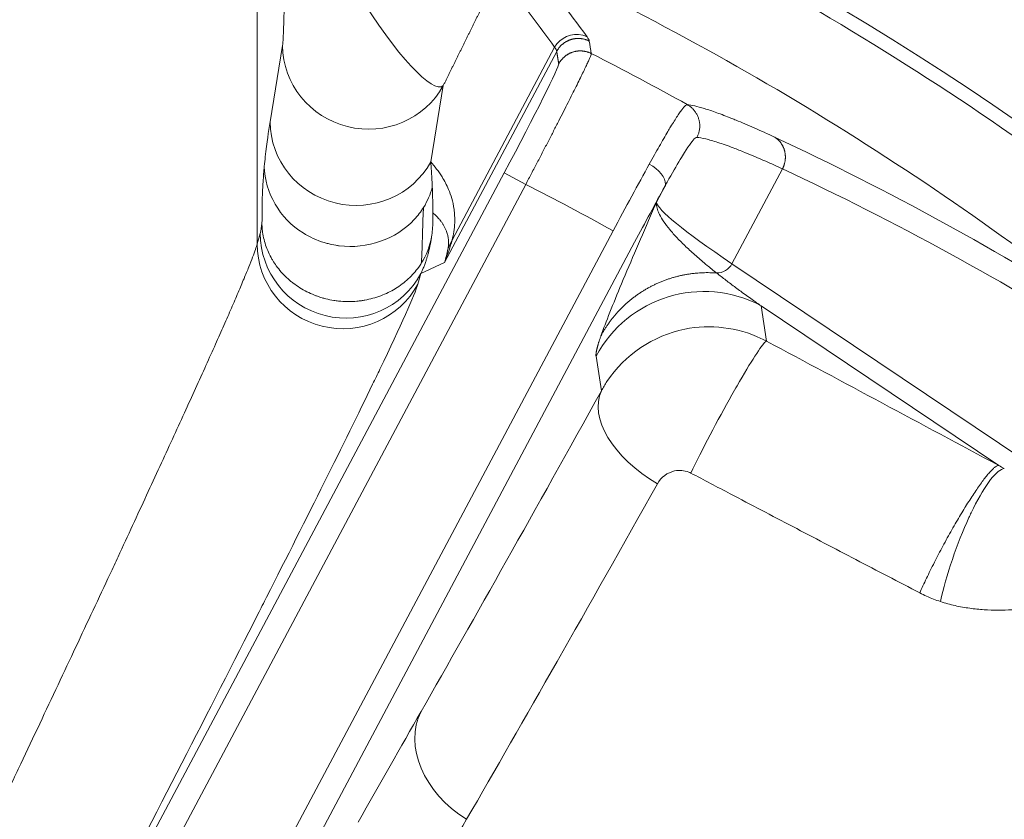
# Model space of a CAD drawing. Units: millimetres. Extents: x 0 to 13650, y 0 to 19305.
# Drawn here: x 7344 to 7384, y 10628 to 10661 of the extents above; entities that cross this region are included whole.
import ezdxf

# ---------------------------------------------------------------- set-up
doc = ezdxf.new("R2010")
doc.units = ezdxf.units.MM
doc.header["$LTSCALE"] = 65
doc.layers.add('Bemaßung (ISO)', color=1, linetype='Continuous', lineweight=5, true_color=0xff0000)
doc.layers.add('Tangential', color=7, linetype='Continuous', lineweight=9, true_color=0xbfbfbf)
doc.layers.add('Sichtbar (ISO)', color=7, linetype='Continuous', lineweight=25)
doc.styles.add('Bemaßung', font='tahoma.ttf')
doc.dimstyles.new('Dehoust', dxfattribs={"dimscale": 65, "dimtxt": 3.5, "dimasz": 2.5, "dimexe": 3.175, "dimexo": 0.8, "dimgap": 0.8, "dimtad": 1, "dimtoh": 1, "dimdec": 0, "dimrnd": 1e-08, "dimzin": 12, "dimtxsty": 'Bemaßung', "dimcen": 0.09, "dimdle": 10, "dimclrd": 256, "dimclre": 256, "dimclrt": 7, "dimadec": 1, "dimazin": 3, "dimtfac": 1, "dimtmove": 0, "dimatfit": 3, "dimfxl": 1, "dimtolj": 1, "dimtzin": 0, "dimlwd": -1, "dimlwe": -1, "dimarcsym": 0})

# ---------------------------------------------------------------- blocks, each defined once
blk = doc.blocks.new('*D30')
at = {"layer": 'Bemaßung (ISO)', "transparency": 16777216}
for p, q in [((6953.702, 10761.811), (6953.702, 8007.436)), ((7753.702, 10761.811), (7753.702, 8007.436)), ((7591.202, 8213.811), (7116.202, 8213.811))]:
    blk.add_line(p, q, dxfattribs=at)
for points in [[(7116.202, 8240.894), (7116.202, 8186.728), (6953.702, 8213.811)], [(7591.202, 8240.894), (7591.202, 8186.728), (7753.702, 8213.811)]]:
    blk.add_solid(points, dxfattribs=at)
at = {"layer": 'Defpoints', "color": 0, "transparency": 16777216}
for p in [(6953.702, 10813.811), (7753.702, 10813.811), (6953.702, 8213.811)]:
    blk.add_point(p, dxfattribs=at)
at = {"layer": 'Bemaßung (ISO)', "color": 7, "transparency": 16777216, "insert": (7353.702, 8503.701), "char_height": 227.5, "attachment_point": 2, "style": 'Bemaßung'}
blk.add_mtext('\\A1;800', dxfattribs=at)

msp = doc.modelspace()

# ---------------------------------------------------------------- linework, layer by layer
at = {"layer": 'Sichtbar (ISO)'}
for radius, start, end in [(138.5, 102.57336, 350.05542), (138.5, 9.94458, 77.42664), (130.5, 10.43571, 76.64202), (130, 35.22122, 69.77878), (117.7, 60.95077, 60.95078), (117.7, 60.47247, 60.47248)]:
    msp.add_arc((7313.702, 10553.811), radius, start, end, dxfattribs=at)
at = {"layer": 'Tangential'}
for p, q in [((7353.578, 10665.592), (7353.578, 10651.379)), ((7354.11, 10656.378), (7354.623, 10659.503)), ((7365.85, 10659.267), (7361.252, 10650.62)), ((7361.563, 10651.529), (7365.767, 10659.435)), ((7360.691, 10654.739), (7361.204, 10657.864)), ((7373.031, 10650.566), (7375.098, 10654.454)), ((7363.7, 10654.287), (7335.589, 10601.419)), ((7364.582, 10653.818), (7363.7, 10654.287)), ((7364.582, 10653.818), (7323.257, 10576.097)), ((7369.938, 10653.09), (7370.276, 10653.726)), ((7368.16, 10651.916), (7325.901, 10572.438)), ((7353.578, 10651.379), (7353.702, 10651.811)), ((7369.042, 10651.446), (7330.071, 10578.152)), ((7360.289, 10650.168), (7361.252, 10650.62)), ((7384.991, 10642.528), (7373.031, 10650.566)), ((7360.165, 10649.737), (7360.289, 10650.168)), ((7383.958, 10642.302), (7374.221, 10648.846)), ((7374.221, 10648.846), (7374.447, 10647.397)), ((7367.462, 10646.78), (7367.683, 10645.363))]:
    msp.add_line(p, q, dxfattribs=at)
for radius, start, end in [(136.5, 102.76067, 350), (136.5, 10, 77.23933), (129, 35.22208, 69.77792), (124.762, 34.5011, 70.4989), (124.191, 50.66715, 66.06859), (120.561, 50.66714, 65.17747), (118.202, 60.89354, 63.05219), (112.206, 60.96549, 63.03451)]:
    msp.add_arc((7313.702, 10553.811), radius, start, end, dxfattribs=at)
for centre, major_axis, ratio, start_param, end_param in [((7354.667, 10662.976), (-0.051, -3.493), 0.016504, 0.110053, 1.576694), ((7255.762, 10597.977), (-121.634, 84.715), 0.833625, 4.325015, 4.351443), ((7358.165, 10662.975), (-3.001, 5.14), 0.181434, 1.719008, 3.185675), ((7299.779, 10693.494), (67.397, -33.876), 0.034962, 0.025586, 0.068615), ((7358.121, 10659.503), (-3.454, 0.567), 0.977571, 0.166479, 2.80877), ((7298.762, 10692.888), (67.079, -33.691), 0.035427, 0.025347, 0.068017), ((7363.583, 10654.347), (-2.348, -4.415), 0.026182, 1.57123, 3.107163), ((7357.608, 10656.378), (-3.454, 0.567), 0.977571, 0.166479, 2.808772), ((7324.957, 10548.87), (104.995, -56.055), 0.990769, 1.494572, 1.624532), ((7368.274, 10651.854), (-2.832, -5.288), 0.021683, 4.167235, 4.712407), ((7072.424, 10081.018), (-309.108, -570.196), 0.428231, 3.112322, 3.167521), ((7357.372, 10654.554), (3.483, -0.327), 0.936846, 5.846652, 6.114089), ((7369.158, 10651.385), (-2.347, -4.413), 0.026177, 4.167177, 4.712413), ((7436.168, 10617.953), (-66.22, 35.211), 0.035245, 0.02618, 0.325643), ((7353.101, 10652.818), (-0.193, 1.512), 0.433093, 3.929198, 4.259089), ((7357.2, 10651.811), (3.364, -0.967), 0.992109, 3.423675, 6.072852), ((7357.159, 10652.281), (-3.583, 0.504), 0.904546, 2.753977, 3.105656), ((7364.206, 10650.124), (-2.906, 0.744), 0.959839, 6.035402, 6.173963), ((7357.076, 10651.379), (-3.364, 0.967), 0.992109, 0.28208, 2.931261), ((7372.445, 10650.878), (-0.39, -0.581), 0.946928, 0.550079, 1.668415), ((7371.875, 10644.434), (-4.94, -0.771), 0.999049, 4.06943, 5.639313), ((7382.101, 10675.356), (-31.474, -58.685), 0.02548, 0.758948, 1.048057), ((7371.214, 10643.485), (-3.497, 1.942), 0.572264, 0.03193, 1.534538), ((7385.889, 10642.402), (-2.457, 0.535), 0.301625, 0.734683, 0.87292), ((7322.235, 10556.59), (-52.399, -98.548), 0.026177, 3.851495, 3.920522), ((7363.824, 10630.348), (-3.473, 1.985), 0.758168, 0.040156, 1.524786), ((7325.508, 10554.863), (-50.483, -95.036), 0.026383, 3.85149, 3.920526)]:
    msp.add_ellipse(centre, major_axis=major_axis, ratio=ratio, start_param=start_param, end_param=end_param, dxfattribs=at)
for points, degree in [([(7363.483, 10662.486), (7363.027, 10661.562), (7362.571, 10660.637), (7362.116, 10659.713), (7361.66, 10658.789), (7361.204, 10657.864)], 5), ([(7365.85, 10659.267), (7365.996, 10659.54), (7366.247, 10659.757), (7366.576, 10659.862), (7366.907, 10659.829), (7367.183, 10659.69)], 5), ([(7367.183, 10659.69), (7367.212, 10659.52), (7367.24, 10659.349), (7367.269, 10659.179)], 3), ([(7365.85, 10659.267), (7365.871, 10659.14), (7365.892, 10659.012), (7365.913, 10658.885), (7365.933, 10658.757)], 4), ([(7365.933, 10658.757), (7366.079, 10659.031), (7366.331, 10659.248), (7366.661, 10659.352), (7366.992, 10659.319), (7367.269, 10659.179)], 5), ([(7374.775, 10655.756), (7375.019, 10655.606), (7375.204, 10655.358), (7375.283, 10655.04), (7375.238, 10654.721), (7375.098, 10654.454)], 5), ([(7372.4, 10650.189), (7371.255, 10650.274), (7370.088, 10650.033), (7369.027, 10649.457), (7368.2, 10648.615), (7367.663, 10647.617)], 5), ([(7367.663, 10647.617), (7367.567, 10647.345), (7367.503, 10647.133), (7367.464, 10646.969), (7367.451, 10646.851), (7367.462, 10646.78)], 5), ([(7383.958, 10642.302), (7380.773, 10644.012), (7377.607, 10645.709), (7374.447, 10647.397)], 3), ([(7362.162, 10627.809), (7364.485, 10631.831), (7367.118, 10636.461), (7369.976, 10641.556)], 3)]:
    msp.add_open_spline(points, degree=degree, dxfattribs=at)
for points, knots in [([(7365.767, 10659.435), (7365.129, 10660.309), (7364.485, 10661.172), (7363.718, 10662.179), (7363.601, 10662.333), (7363.483, 10662.486)], [40.696163, 40.696163, 40.696163, 40.696163, 100.784814, 100.784814, 111.624997, 111.624997, 111.624997, 111.624997]), ([(7365.767, 10659.435), (7365.979, 10659.832), (7366.482, 10660.048), (7366.915, 10659.93), (7366.978, 10659.912), (7367.039, 10659.889), (7367.098, 10659.86)], [0, 0, 0, 0, 0.873138, 0.873138, 0.873138, 1, 1, 1, 1]), ([(7364.582, 10653.818), (7364.662, 10653.968), (7364.741, 10654.119), (7364.898, 10654.418), (7364.976, 10654.568), (7365.132, 10654.865), (7365.209, 10655.013), (7365.361, 10655.306), (7365.436, 10655.45), (7365.583, 10655.735), (7365.655, 10655.875), (7365.797, 10656.15), (7365.866, 10656.285), (7366.001, 10656.549), (7366.067, 10656.678), (7366.195, 10656.929), (7366.257, 10657.051), (7366.376, 10657.286), (7366.433, 10657.4), (7366.543, 10657.619), (7366.595, 10657.725), (7366.696, 10657.926), (7366.743, 10658.023), (7366.833, 10658.205), (7366.874, 10658.29), (7366.952, 10658.45), (7366.988, 10658.525), (7367.053, 10658.663), (7367.083, 10658.726), (7367.136, 10658.841), (7367.16, 10658.893), (7367.2, 10658.985), (7367.216, 10659.024), (7367.243, 10659.09), (7367.253, 10659.117), (7367.266, 10659.158), (7367.269, 10659.172), (7367.269, 10659.179)], [18.544436, 18.544436, 18.544436, 18.544436, 19.207866, 19.207866, 19.871282, 19.871282, 20.53817, 20.53817, 21.201639, 21.201639, 21.865089, 21.865089, 22.528525, 22.528525, 23.191948, 23.191948, 23.855362, 23.855362, 24.518769, 24.518769, 25.182172, 25.182172, 25.852087, 25.852087, 26.515568, 26.515568, 27.179035, 27.179035, 27.842494, 27.842494, 28.517244, 28.517244, 29.180765, 29.180765, 29.861131, 29.861131, 30.541496, 30.541496, 30.541496, 30.541496]), ([(7371.2, 10657.086), (7371.187, 10657.087), (7371.171, 10657.081), (7371.134, 10657.056), (7371.113, 10657.037), (7371.064, 10656.986), (7371.037, 10656.955), (7370.977, 10656.879), (7370.944, 10656.835), (7370.873, 10656.735), (7370.835, 10656.679), (7370.753, 10656.556), (7370.71, 10656.488), (7370.618, 10656.342), (7370.569, 10656.263), (7370.482, 10656.118), (7370.443, 10656.054), (7370.349, 10655.894), (7370.292, 10655.796), (7370.174, 10655.591), (7370.112, 10655.484), (7369.986, 10655.26), (7369.92, 10655.143), (7369.785, 10654.902), (7369.716, 10654.777), (7369.645, 10654.649)], [13.781296, 13.781296, 13.781296, 13.781296, 14.435678, 14.435678, 15.089911, 15.089911, 15.744037, 15.744037, 16.398095, 16.398095, 17.052223, 17.052223, 17.706332, 17.706332, 18.360591, 18.360591, 18.835608, 18.835608, 19.500966, 19.500966, 20.161997, 20.161997, 20.829517, 20.829517, 21.497037, 21.497037, 21.497037, 21.497037]), ([(7371.2, 10657.086), (7371.284, 10657.078), (7371.385, 10657.06), (7371.621, 10657.006), (7371.755, 10656.97), (7372.057, 10656.877), (7372.225, 10656.821), (7372.594, 10656.688), (7372.796, 10656.611), (7373.074, 10656.5), (7373.136, 10656.476), (7373.43, 10656.355), (7373.678, 10656.25), (7374.204, 10656.019), (7374.481, 10655.893), (7374.775, 10655.756)], [19.865752, 19.865752, 19.865752, 19.865752, 23.969111, 23.969111, 28.103087, 28.103087, 32.255106, 32.255106, 36.432926, 36.432926, 37.593053, 37.593053, 41.855556, 41.855556, 46.081738, 46.081738, 46.081738, 46.081738]), ([(7371.2, 10657.086), (7371.237, 10657.066), (7371.273, 10657.042), (7371.342, 10656.991), (7371.375, 10656.963), (7371.438, 10656.902), (7371.467, 10656.869), (7371.522, 10656.8), (7371.547, 10656.763), (7371.592, 10656.686), (7371.613, 10656.646), (7371.648, 10656.564), (7371.662, 10656.521), (7371.686, 10656.434), (7371.695, 10656.39), (7371.707, 10656.301), (7371.71, 10656.257), (7371.71, 10656.168), (7371.707, 10656.124), (7371.695, 10656.037), (7371.686, 10655.994), (7371.664, 10655.91), (7371.65, 10655.869), (7371.621, 10655.801), (7371.608, 10655.773), (7371.594, 10655.745)], [0.0000112, 0.0000112, 0.0000112, 0.0000112, 0.083049, 0.083049, 0.1672401, 0.1672401, 0.2524884, 0.2524884, 0.3386291, 0.3386291, 0.4256375, 0.4256375, 0.5128118, 0.5128118, 0.5998404, 0.5998404, 0.6864255, 0.6864255, 0.7718677, 0.7718677, 0.8564871, 0.8564871, 0.9396658, 0.9396658, 1, 1, 1, 1]), ([(7353.873, 10654.554), (7353.887, 10654.696), (7353.9, 10654.826), (7353.914, 10654.95), (7353.979, 10655.542), (7354.044, 10655.975), (7354.11, 10656.378)], [54.096391, 54.096391, 54.096391, 54.096391, 56.195067, 56.195067, 56.195067, 66.248291, 66.248291, 66.248291, 66.248291]), ([(7371.594, 10655.745), (7371.575, 10655.747), (7371.552, 10655.736), (7371.523, 10655.713), (7371.43, 10655.639), (7371.281, 10655.438), (7371.086, 10655.128), (7371.031, 10655.041), (7370.973, 10654.945), (7370.91, 10654.841), (7370.753, 10654.577), (7370.573, 10654.261), (7370.377, 10653.909), (7370.344, 10653.849), (7370.31, 10653.788), (7370.276, 10653.726)], [13.781296, 13.781296, 13.781296, 13.781296, 14.772694, 14.772694, 14.772694, 17.940839, 17.940839, 17.940839, 18.835608, 18.835608, 18.835608, 21.110003, 21.110003, 21.110003, 21.497037, 21.497037, 21.497037, 21.497037]), ([(7371.594, 10655.745), (7371.692, 10655.736), (7371.814, 10655.715), (7371.957, 10655.68), (7372.101, 10655.645), (7372.267, 10655.598), (7372.455, 10655.537), (7372.643, 10655.476), (7372.853, 10655.402), (7373.085, 10655.314), (7373.233, 10655.258), (7373.389, 10655.197), (7373.554, 10655.13), (7373.818, 10655.023), (7374.104, 10654.902), (7374.411, 10654.766), (7374.629, 10654.669), (7374.858, 10654.565), (7375.098, 10654.454)], [19.865759, 19.865759, 19.865759, 19.865759, 24.740245, 24.740245, 24.740245, 29.614507, 29.614507, 29.614507, 34.488484, 34.488484, 34.488484, 37.593053, 37.593053, 37.593053, 42.558902, 42.558902, 42.558902, 46.081738, 46.081738, 46.081738, 46.081738]), ([(7353.784, 10652.526), (7353.783, 10652.56), (7353.783, 10652.596), (7353.782, 10652.701), (7353.782, 10652.772), (7353.782, 10652.891), (7353.783, 10652.94), (7353.785, 10653.105), (7353.788, 10653.202), (7353.795, 10653.409), (7353.799, 10653.507), (7353.81, 10653.717), (7353.816, 10653.819), (7353.83, 10654.035), (7353.838, 10654.143), (7353.855, 10654.356), (7353.864, 10654.458), (7353.873, 10654.554)], [48.353968, 48.353968, 48.353968, 48.353968, 48.509396, 48.509396, 48.788255, 48.788255, 49.001866, 49.001866, 49.564948, 49.564948, 50.351078, 50.351078, 51.376166, 51.376166, 52.670976, 52.670976, 54.096391, 54.096391, 54.096391, 54.096391]), ([(7353.873, 10654.554), (7353.887, 10653.482), (7354.503, 10652.425), (7355.46, 10651.828), (7355.729, 10651.661), (7356.022, 10651.528), (7356.329, 10651.435), (7356.381, 10651.419), (7356.433, 10651.404), (7356.485, 10651.391), (7356.591, 10651.363), (7356.698, 10651.341), (7356.806, 10651.323), (7356.852, 10651.316), (7356.898, 10651.309), (7356.944, 10651.303), (7358.079, 10651.159), (7359.269, 10651.576), (7360.017, 10652.378), (7360.161, 10652.533), (7360.289, 10652.7), (7360.4, 10652.877)], [-1.75, -1.75, -1.75, -1.75, -0.555092, -0.555092, -0.555092, -0.219563, -0.219563, -0.219563, -0.162875, -0.162875, -0.162875, -0.048489, -0.048489, -0.048489, -0.000006, -0.000006, -0.000006, 1.19434, 1.19434, 1.19434, 1.424251, 1.424251, 1.424251, 1.424251]), ([(7361.563, 10651.529), (7361.598, 10651.663), (7361.618, 10651.771), (7361.633, 10651.871), (7361.678, 10652.159), (7361.678, 10652.355), (7361.668, 10652.537), (7361.664, 10652.628), (7361.655, 10652.714), (7361.644, 10652.796), (7361.599, 10653.129), (7361.516, 10653.383), (7361.421, 10653.611), (7361.343, 10653.796), (7361.254, 10653.965), (7361.156, 10654.123), (7361.013, 10654.353), (7360.856, 10654.555), (7360.691, 10654.739)], [16.45879, 16.45879, 16.45879, 16.45879, 18.540177, 18.540177, 18.540177, 24.533602, 24.533602, 24.533602, 27.52493, 27.52493, 27.52493, 39.626627, 39.626627, 39.626627, 49.500227, 49.500227, 49.500227, 63.93478, 63.93478, 63.93478, 63.93478]), ([(7360.755, 10653.682), (7360.754, 10653.706), (7360.753, 10653.73), (7360.751, 10653.77), (7360.75, 10653.786), (7360.749, 10653.817), (7360.748, 10653.831), (7360.747, 10653.858), (7360.746, 10653.871), (7360.745, 10653.89), (7360.745, 10653.897), (7360.744, 10653.926), (7360.742, 10653.949), (7360.74, 10653.994), (7360.739, 10654.017), (7360.737, 10654.062), (7360.735, 10654.085), (7360.733, 10654.131), (7360.731, 10654.155), (7360.728, 10654.203), (7360.727, 10654.228), (7360.724, 10654.282), (7360.722, 10654.311), (7360.718, 10654.374), (7360.715, 10654.407), (7360.712, 10654.463), (7360.71, 10654.487), (7360.707, 10654.53), (7360.705, 10654.55), (7360.702, 10654.589), (7360.701, 10654.608), (7360.698, 10654.644), (7360.697, 10654.662), (7360.694, 10654.696), (7360.693, 10654.713), (7360.691, 10654.732), (7360.691, 10654.736), (7360.691, 10654.739)], [54.096391, 54.096391, 54.096391, 54.096391, 54.743999, 54.743999, 55.206014, 55.206014, 55.620062, 55.620062, 55.996265, 55.996265, 56.195067, 56.195067, 56.879366, 56.879366, 57.59034, 57.59034, 58.33558, 58.33558, 59.127799, 59.127799, 59.994273, 59.994273, 61.047171, 61.047171, 62.281018, 62.281018, 63.188512, 63.188512, 63.971945, 63.971945, 64.716952, 64.716952, 65.432756, 65.432756, 66.117227, 66.117227, 66.248291, 66.248291, 66.248291, 66.248291]), ([(7369.645, 10654.649), (7370.039, 10654.431), (7370.326, 10654.07), (7370.302, 10653.823), (7370.299, 10653.788), (7370.29, 10653.756), (7370.276, 10653.726)], [0.0000003, 0.0000003, 0.0000003, 0.0000003, 0.8770108, 0.8770108, 0.8770108, 0.9999997, 0.9999997, 0.9999997, 0.9999997]), ([(7360.776, 10652.652), (7360.777, 10652.658), (7360.777, 10652.664), (7360.777, 10652.687), (7360.777, 10652.704), (7360.776, 10652.736), (7360.776, 10652.752), (7360.776, 10652.784), (7360.776, 10652.8), (7360.776, 10652.833), (7360.776, 10652.849), (7360.775, 10652.876), (7360.775, 10652.887), (7360.775, 10652.919), (7360.775, 10652.939), (7360.774, 10652.977), (7360.774, 10652.996), (7360.774, 10653.036), (7360.773, 10653.058), (7360.772, 10653.103), (7360.772, 10653.127), (7360.771, 10653.156), (7360.771, 10653.163), (7360.771, 10653.181), (7360.771, 10653.191), (7360.769, 10653.241), (7360.768, 10653.277), (7360.767, 10653.32), (7360.767, 10653.327), (7360.767, 10653.339), (7360.767, 10653.343), (7360.765, 10653.384), (7360.764, 10653.421), (7360.763, 10653.469), (7360.762, 10653.483), (7360.761, 10653.523), (7360.76, 10653.549), (7360.758, 10653.592), (7360.757, 10653.611), (7360.756, 10653.639), (7360.756, 10653.649), (7360.755, 10653.667), (7360.755, 10653.674), (7360.755, 10653.682)], [48.354013, 48.354013, 48.354013, 48.354013, 48.417179, 48.417179, 48.569977, 48.569977, 48.707915, 48.707915, 48.850136, 48.850136, 49.001866, 49.001866, 49.110922, 49.110922, 49.337802, 49.337802, 49.564948, 49.564948, 49.868075, 49.868075, 50.241613, 50.241613, 50.351078, 50.351078, 50.536488, 50.536488, 51.220048, 51.220048, 51.376166, 51.376166, 51.452748, 51.452748, 52.234128, 52.234128, 52.545441, 52.545441, 53.164831, 53.164831, 53.630607, 53.630607, 53.891647, 53.891647, 54.096391, 54.096391, 54.096391, 54.096391]), ([(7360.304, 10650.588), (7360.305, 10650.606), (7360.307, 10650.625), (7360.309, 10650.653), (7360.309, 10650.662), (7360.312, 10650.703), (7360.315, 10650.737), (7360.32, 10650.813), (7360.322, 10650.855), (7360.327, 10650.945), (7360.329, 10650.993), (7360.333, 10651.099), (7360.335, 10651.156), (7360.339, 10651.278), (7360.341, 10651.342), (7360.344, 10651.48), (7360.346, 10651.555), (7360.349, 10651.682), (7360.351, 10651.733), (7360.354, 10651.837), (7360.355, 10651.89), (7360.359, 10652.011), (7360.361, 10652.08), (7360.364, 10652.212), (7360.366, 10652.275), (7360.37, 10652.388), (7360.372, 10652.438), (7360.376, 10652.53), (7360.378, 10652.572), (7360.38, 10652.615), (7360.381, 10652.619), (7360.382, 10652.651), (7360.384, 10652.679), (7360.388, 10652.739), (7360.39, 10652.77), (7360.394, 10652.821), (7360.396, 10652.842), (7360.398, 10652.867), (7360.399, 10652.872), (7360.4, 10652.877)], [0.000013, 0.000013, 0.000013, 0.000013, 0.187608, 0.187608, 0.26833, 0.26833, 0.559466, 0.559466, 0.866267, 0.866267, 1.188972, 1.188972, 1.541084, 1.541084, 1.909715, 1.909715, 2.32125, 2.32125, 2.59742, 2.59742, 2.881672, 2.881672, 3.264579, 3.264579, 3.637784, 3.637784, 3.960047, 3.960047, 4.254493, 4.254493, 4.282311, 4.282311, 4.500137, 4.500137, 4.782444, 4.782444, 4.999779, 4.999779, 5.064751, 5.064751, 5.064751, 5.064751]), ([(7369.938, 10653.09), (7369.937, 10653.089), (7369.936, 10653.087), (7369.936, 10653.085), (7369.883, 10652.963), (7369.83, 10652.841), (7369.777, 10652.719), (7369.332, 10651.689), (7368.892, 10650.666), (7368.506, 10649.743), (7368.162, 10648.921), (7367.86, 10648.173), (7367.663, 10647.617)], [0, 0, 0, 0, 0.034503, 0.034503, 0.034503, 2.328174, 2.328174, 2.328174, 21.683278, 21.683278, 21.683278, 38.923703, 38.923703, 38.923703, 38.923703]), ([(7369.938, 10653.09), (7369.938, 10653.089), (7369.937, 10653.087), (7369.937, 10653.085), (7369.935, 10653.062), (7369.934, 10653.039), (7369.934, 10653.014), (7369.936, 10652.944), (7369.951, 10652.866), (7369.979, 10652.783), (7370, 10652.719), (7370.028, 10652.652), (7370.064, 10652.58), (7370.11, 10652.489), (7370.169, 10652.392), (7370.24, 10652.288), (7370.309, 10652.187), (7370.39, 10652.08), (7370.483, 10651.968), (7370.574, 10651.858), (7370.676, 10651.743), (7370.789, 10651.624), (7370.898, 10651.508), (7371.018, 10651.389), (7371.147, 10651.265), (7371.274, 10651.143), (7371.411, 10651.017), (7371.558, 10650.888), (7371.7, 10650.763), (7371.851, 10650.633), (7372.012, 10650.501), (7372.136, 10650.399), (7372.265, 10650.295), (7372.4, 10650.189)], [0, 0, 0, 0, 0.122667, 0.122667, 0.122667, 1.75908, 1.75908, 1.75908, 6.446342, 6.446342, 6.446342, 10.009917, 10.009917, 10.009917, 14.585572, 14.585572, 14.585572, 19.069362, 19.069362, 19.069362, 23.448286, 23.448286, 23.448286, 27.66838, 27.66838, 27.66838, 31.804648, 31.804648, 31.804648, 35.819989, 35.819989, 35.819989, 38.923703, 38.923703, 38.923703, 38.923703]), ([(7353.784, 10652.526), (7353.784, 10652.5), (7353.784, 10652.474), (7353.784, 10652.448), (7353.784, 10652.434), (7353.784, 10652.42), (7353.784, 10652.406), (7353.783, 10652.389), (7353.783, 10652.373), (7353.782, 10652.356), (7353.781, 10652.328), (7353.78, 10652.301), (7353.778, 10652.276), (7353.777, 10652.26), (7353.776, 10652.246), (7353.775, 10652.231)], [20.331543, 20.331543, 20.331543, 20.331543, 20.601652, 20.601652, 20.601652, 20.750744, 20.750744, 20.750744, 20.936699, 20.936699, 20.936699, 21.269963, 21.269963, 21.269963, 21.47809, 21.47809, 21.47809, 21.47809]), ([(7360.776, 10652.652), (7360.78, 10652.539), (7360.78, 10652.426), (7360.777, 10652.316), (7360.771, 10652.078), (7360.75, 10651.854), (7360.725, 10651.672), (7360.724, 10651.668), (7360.724, 10651.664), (7360.723, 10651.66)], [20.331543, 20.331543, 20.331543, 20.331543, 20.690421, 20.690421, 20.690421, 21.461562, 21.461562, 21.461562, 21.478091, 21.478091, 21.478091, 21.478091]), ([(7361.395, 10651.167), (7361.4, 10651.195), (7361.404, 10651.221), (7361.41, 10651.271), (7361.413, 10651.296), (7361.416, 10651.337), (7361.417, 10651.354), (7361.419, 10651.407), (7361.419, 10651.44), (7361.418, 10651.505), (7361.416, 10651.536), (7361.411, 10651.596), (7361.407, 10651.624), (7361.399, 10651.68), (7361.393, 10651.707), (7361.381, 10651.759), (7361.374, 10651.784), (7361.359, 10651.834), (7361.351, 10651.858), (7361.339, 10651.89), (7361.336, 10651.898), (7361.319, 10651.945), (7361.303, 10651.982), (7361.27, 10652.053), (7361.252, 10652.088), (7361.214, 10652.154), (7361.194, 10652.187), (7361.152, 10652.25), (7361.13, 10652.28), (7361.1, 10652.319), (7361.093, 10652.328), (7361.058, 10652.372), (7361.029, 10652.406), (7360.979, 10652.461), (7360.959, 10652.482), (7360.886, 10652.555), (7360.832, 10652.605), (7360.776, 10652.652)], [16.45879, 16.45879, 16.45879, 16.45879, 17.178535, 17.178535, 17.946978, 17.946978, 18.540177, 18.540177, 19.799133, 19.799133, 21.111842, 21.111842, 22.482673, 22.482673, 23.942508, 23.942508, 25.449576, 25.449576, 27.000854, 27.000854, 27.52493, 27.52493, 30.003921, 30.003921, 32.612394, 32.612394, 35.298438, 35.298438, 38.091556, 38.091556, 38.957958, 38.957958, 42.400086, 42.400086, 44.674472, 44.674472, 50.390986, 50.390986, 50.390986, 50.390986]), ([(7353.775, 10652.231), (7353.777, 10652.145), (7353.781, 10652.059), (7353.79, 10651.974), (7353.791, 10651.96), (7353.792, 10651.945), (7353.794, 10651.931), (7353.806, 10651.83), (7353.823, 10651.73), (7353.845, 10651.631), (7353.867, 10651.53), (7353.895, 10651.431), (7353.928, 10651.333), (7353.961, 10651.234), (7353.999, 10651.136), (7354.042, 10651.04), (7354.085, 10650.944), (7354.133, 10650.849), (7354.187, 10650.757), (7354.197, 10650.738), (7354.208, 10650.72), (7354.219, 10650.702), (7354.264, 10650.628), (7354.311, 10650.556), (7354.362, 10650.485), (7354.426, 10650.397), (7354.494, 10650.311), (7354.566, 10650.229), (7354.639, 10650.147), (7354.716, 10650.067), (7354.797, 10649.992), (7354.841, 10649.951), (7354.887, 10649.91), (7354.933, 10649.871), (7354.972, 10649.839), (7355.011, 10649.807), (7355.051, 10649.777), (7355.14, 10649.709), (7355.231, 10649.645), (7355.326, 10649.585), (7355.421, 10649.526), (7355.518, 10649.471), (7355.618, 10649.421), (7355.717, 10649.371), (7355.819, 10649.325), (7355.923, 10649.283), (7355.964, 10649.267), (7356.006, 10649.251), (7356.048, 10649.236), (7356.111, 10649.214), (7356.174, 10649.193), (7356.237, 10649.174), (7356.289, 10649.159), (7356.34, 10649.145), (7356.392, 10649.132), (7356.498, 10649.105), (7356.606, 10649.083), (7356.714, 10649.066), (7356.778, 10649.055), (7356.843, 10649.047), (7356.908, 10649.04), (7356.941, 10649.036), (7356.975, 10649.033), (7357.009, 10649.03), (7357.118, 10649.021), (7357.227, 10649.017), (7357.336, 10649.017), (7357.447, 10649.017), (7357.557, 10649.023), (7357.667, 10649.033), (7357.728, 10649.038), (7357.789, 10649.045), (7357.85, 10649.054), (7357.899, 10649.061), (7357.948, 10649.069), (7357.997, 10649.078), (7358.107, 10649.098), (7358.216, 10649.123), (7358.323, 10649.152), (7358.431, 10649.182), (7358.538, 10649.217), (7358.643, 10649.257), (7358.748, 10649.296), (7358.851, 10649.341), (7358.951, 10649.39), (7359.047, 10649.437), (7359.141, 10649.489), (7359.232, 10649.544), (7359.236, 10649.546), (7359.24, 10649.549), (7359.244, 10649.551), (7359.338, 10649.609), (7359.43, 10649.672), (7359.518, 10649.738), (7359.605, 10649.804), (7359.69, 10649.875), (7359.77, 10649.949), (7359.849, 10650.022), (7359.925, 10650.1), (7359.997, 10650.18), (7360.068, 10650.26), (7360.134, 10650.344), (7360.196, 10650.43), (7360.234, 10650.482), (7360.27, 10650.535), (7360.304, 10650.588)], [0, 0, 0, 0, 0.094804, 0.094804, 0.094804, 0.110424, 0.110424, 0.110424, 0.222013, 0.222013, 0.222013, 0.33471, 0.33471, 0.33471, 0.448427, 0.448427, 0.448427, 0.563034, 0.563034, 0.563034, 0.585756, 0.585756, 0.585756, 0.67836, 0.67836, 0.67836, 0.794355, 0.794355, 0.794355, 0.910486, 0.910486, 0.910486, 0.973886, 0.973886, 0.973886, 1.026519, 1.026519, 1.026519, 1.142229, 1.142229, 1.142229, 1.257079, 1.257079, 1.257079, 1.371263, 1.371263, 1.371263, 1.416891, 1.416891, 1.416891, 1.484276, 1.484276, 1.484276, 1.538683, 1.538683, 1.538683, 1.649665, 1.649665, 1.649665, 1.71578, 1.71578, 1.71578, 1.749989, 1.749989, 1.749989, 1.860715, 1.860715, 1.860715, 1.972591, 1.972591, 1.972591, 2.035247, 2.035247, 2.035247, 2.085554, 2.085554, 2.085554, 2.199503, 2.199503, 2.199503, 2.314662, 2.314662, 2.314662, 2.430347, 2.430347, 2.430347, 2.541716, 2.541716, 2.541716, 2.546352, 2.546352, 2.546352, 2.662451, 2.662451, 2.662451, 2.778259, 2.778259, 2.778259, 2.89368, 2.89368, 2.89368, 3.00824, 3.00824, 3.00824, 3.077366, 3.077366, 3.077366, 3.077366]), ([(7360.723, 10651.66), (7360.715, 10651.602), (7360.707, 10651.547), (7360.688, 10651.439), (7360.678, 10651.386), (7360.657, 10651.284), (7360.647, 10651.234), (7360.625, 10651.138), (7360.613, 10651.092), (7360.589, 10651), (7360.577, 10650.955), (7360.552, 10650.868), (7360.54, 10650.826), (7360.514, 10650.743), (7360.501, 10650.702), (7360.477, 10650.633), (7360.467, 10650.605), (7360.438, 10650.525), (7360.42, 10650.476), (7360.381, 10650.379), (7360.362, 10650.332), (7360.324, 10650.246), (7360.307, 10650.207), (7360.289, 10650.168)], [21.478091, 21.478091, 21.478091, 21.478091, 21.725293, 21.725293, 21.984745, 21.984745, 22.252499, 22.252499, 22.529048, 22.529048, 22.819923, 22.819923, 23.118807, 23.118807, 23.429148, 23.429148, 23.660422, 23.660422, 24.078714, 24.078714, 24.513209, 24.513209, 24.901596, 24.901596, 24.901596, 24.901596]), ([(7361.252, 10650.62), (7361.363, 10650.882), (7361.458, 10651.152), (7361.536, 10651.43), (7361.546, 10651.463), (7361.555, 10651.496), (7361.563, 10651.529)], [0, 0, 0, 0, 4.23442, 4.23442, 4.23442, 4.736561, 4.736561, 4.736561, 4.736561]), ([(7353.578, 10651.379), (7353.562, 10651.318), (7353.538, 10651.241), (7353.506, 10651.148), (7353.475, 10651.057), (7353.437, 10650.952), (7353.392, 10650.833), (7353.347, 10650.714), (7353.295, 10650.581), (7353.237, 10650.435), (7353.178, 10650.288), (7353.112, 10650.128), (7353.041, 10649.956), (7352.967, 10649.778), (7352.886, 10649.587), (7352.8, 10649.384), (7352.714, 10649.184), (7352.623, 10648.973), (7352.526, 10648.752), (7352.428, 10648.526), (7352.324, 10648.288), (7352.215, 10648.042), (7352.106, 10647.795), (7351.992, 10647.538), (7351.874, 10647.273), (7351.748, 10646.992), (7351.618, 10646.701), (7351.483, 10646.402), (7351.345, 10646.096), (7351.203, 10645.782), (7351.056, 10645.459), (7350.908, 10645.132), (7350.755, 10644.797), (7350.598, 10644.454), (7350.279, 10643.753), (7349.943, 10643.022), (7349.595, 10642.266), (7349.416, 10641.878), (7349.234, 10641.483), (7349.049, 10641.082), (7348.862, 10640.677), (7348.672, 10640.266), (7348.479, 10639.85), (7348.283, 10639.426), (7348.084, 10638.997), (7347.882, 10638.565), (7347.773, 10638.33), (7347.663, 10638.094), (7347.553, 10637.858), (7347.324, 10637.367), (7347.092, 10636.871), (7346.858, 10636.371), (7346.625, 10635.874), (7346.389, 10635.373), (7346.152, 10634.868), (7345.911, 10634.355), (7345.668, 10633.839), (7345.423, 10633.318), (7345.174, 10632.791), (7344.924, 10632.259), (7344.672, 10631.724), (7344.414, 10631.178), (7344.155, 10630.629), (7343.894, 10630.076), (7343.63, 10629.517), (7343.364, 10628.954), (7343.097, 10628.389), (7342.825, 10627.814), (7342.551, 10627.236), (7342.276, 10626.655), (7342.063, 10626.205), (7341.848, 10625.753), (7341.633, 10625.299), (7341.301, 10624.601), (7340.967, 10623.9), (7340.632, 10623.196), (7340.291, 10622.481), (7339.949, 10621.764), (7339.605, 10621.044), (7339.253, 10620.308), (7338.9, 10619.569), (7338.546, 10618.827), (7338.187, 10618.076), (7337.827, 10617.322), (7337.465, 10616.566), (7336.728, 10615.025), (7335.985, 10613.474), (7335.237, 10611.915), (7334.855, 10611.117), (7334.471, 10610.318), (7334.086, 10609.516), (7333.697, 10608.706), (7333.308, 10607.895), (7332.918, 10607.082), (7332.522, 10606.259), (7332.126, 10605.434), (7331.728, 10604.607), (7331.481, 10604.093), (7331.232, 10603.577), (7330.984, 10603.062)], [153.355948, 153.355948, 153.355948, 153.355948, 155.424213, 155.424213, 155.424213, 157.432207, 157.432207, 157.432207, 159.45165, 159.45165, 159.45165, 161.484229, 161.484229, 161.484229, 163.588689, 163.588689, 163.588689, 165.662618, 165.662618, 165.662618, 167.782344, 167.782344, 167.782344, 169.90207, 169.90207, 169.90207, 172.154015, 172.154015, 172.154015, 174.456558, 174.456558, 174.456558, 176.790593, 176.790593, 176.790593, 181.554968, 181.554968, 181.554968, 184.003242, 184.003242, 184.003242, 186.480058, 186.480058, 186.480058, 189.000438, 189.000438, 189.000438, 190.366287, 190.366287, 190.366287, 193.195834, 193.195834, 193.195834, 196.003415, 196.003415, 196.003415, 198.848222, 198.848222, 198.848222, 201.730264, 201.730264, 201.730264, 204.669666, 204.669666, 204.669666, 207.640374, 207.640374, 207.640374, 210.659756, 210.659756, 210.659756, 213.002664, 213.002664, 213.002664, 216.608713, 216.608713, 216.608713, 220.265242, 220.265242, 220.265242, 223.999202, 223.999202, 223.999202, 227.779904, 227.779904, 227.779904, 235.478794, 235.478794, 235.478794, 239.41725, 239.41725, 239.41725, 243.391043, 243.391043, 243.391043, 247.41573, 247.41573, 247.41573, 249.922238, 249.922238, 249.922238, 249.922238]), ([(7361.252, 10650.62), (7361.253, 10650.621), (7361.253, 10650.622), (7361.254, 10650.623), (7361.283, 10650.71), (7361.31, 10650.799), (7361.334, 10650.889), (7361.357, 10650.98), (7361.378, 10651.073), (7361.395, 10651.167)], [0, 0, 0, 0, 0.028229, 0.028229, 0.028229, 2.36828, 2.36828, 2.36828, 4.736561, 4.736561, 4.736561, 4.736561]), ([(7372.4, 10650.189), (7372.526, 10650.09), (7372.652, 10649.992), (7372.78, 10649.894), (7372.911, 10649.794), (7373.044, 10649.694), (7373.177, 10649.595), (7373.247, 10649.543), (7373.317, 10649.491), (7373.388, 10649.439), (7373.545, 10649.324), (7373.703, 10649.211), (7373.861, 10649.098), (7373.981, 10649.013), (7374.101, 10648.929), (7374.221, 10648.846)], [64.019187, 64.019187, 64.019187, 64.019187, 66.45054, 66.45054, 66.45054, 68.966235, 68.966235, 68.966235, 70.290394, 70.290394, 70.290394, 73.240035, 73.240035, 73.240035, 75.470492, 75.470492, 75.470492, 75.470492]), ([(7360.165, 10649.737), (7360.039, 10649.298), (7359.453, 10648.005), (7358.609, 10646.248), (7358.513, 10646.048), (7358.414, 10645.842), (7358.311, 10645.631), (7357.154, 10643.242), (7355.627, 10640.192), (7353.967, 10636.915), (7353.849, 10636.683), (7353.731, 10636.45), (7353.612, 10636.215), (7351.62, 10632.29), (7349.436, 10628.038), (7347.172, 10623.657), (7343.48, 10616.511), (7339.571, 10609.015), (7335.589, 10601.419)], [153.355948, 153.355948, 153.355948, 153.355948, 168.209871, 168.209871, 168.209871, 169.90207, 169.90207, 169.90207, 189.012167, 189.012167, 189.012167, 190.366287, 190.366287, 190.366287, 213.002664, 213.002664, 213.002664, 249.922228, 249.922228, 249.922228, 249.922228]), ([(7367.683, 10645.363), (7367.753, 10645.493), (7367.829, 10645.62), (7367.91, 10645.743), (7368.632, 10646.84), (7369.806, 10647.629), (7371.1, 10647.888), (7372.143, 10648.096), (7373.253, 10647.962), (7374.216, 10647.512), (7374.294, 10647.476), (7374.371, 10647.438), (7374.447, 10647.397)], [12.25857, 12.25857, 12.25857, 12.25857, 12.721505, 12.721505, 12.721505, 16.836833, 16.836833, 16.836833, 20.152681, 20.152681, 20.152681, 20.421092, 20.421092, 20.421092, 20.421092]), ([(7371.345, 10641.993), (7371.801, 10642.935), (7372.446, 10644.163), (7373.027, 10645.194), (7373.099, 10645.323), (7373.171, 10645.449), (7373.241, 10645.571), (7373.8, 10646.545), (7374.245, 10647.236), (7374.402, 10647.371), (7374.421, 10647.388), (7374.436, 10647.397), (7374.447, 10647.397)], [0, 0, 0, 0, 1.777157, 1.777157, 1.777157, 2.000003, 2.000003, 2.000003, 3.777166, 3.777166, 3.777166, 4, 4, 4, 4]), ([(7380.722, 10637.084), (7380.764, 10637.179), (7380.809, 10637.277), (7380.901, 10637.477), (7380.949, 10637.579), (7381.049, 10637.788), (7381.101, 10637.894), (7381.209, 10638.112), (7381.265, 10638.224), (7381.378, 10638.447), (7381.435, 10638.558), (7381.551, 10638.78), (7381.61, 10638.891), (7381.73, 10639.113), (7381.79, 10639.224), (7381.913, 10639.447), (7381.976, 10639.56), (7382.099, 10639.777), (7382.16, 10639.882), (7382.28, 10640.088), (7382.34, 10640.189), (7382.457, 10640.386), (7382.516, 10640.482), (7382.582, 10640.59), (7382.591, 10640.604), (7382.657, 10640.711), (7382.714, 10640.801), (7382.826, 10640.975), (7382.881, 10641.06), (7382.989, 10641.223), (7383.042, 10641.301), (7383.147, 10641.452), (7383.198, 10641.525), (7383.296, 10641.66), (7383.343, 10641.722), (7383.433, 10641.839), (7383.476, 10641.893), (7383.558, 10641.991), (7383.597, 10642.035), (7383.671, 10642.115), (7383.706, 10642.15), (7383.77, 10642.209), (7383.799, 10642.233), (7383.851, 10642.27), (7383.875, 10642.284), (7383.917, 10642.301), (7383.935, 10642.305), (7383.953, 10642.303), (7383.955, 10642.303), (7383.958, 10642.302)], [0, 0, 0, 0, 0.175715, 0.175715, 0.352843, 0.352843, 0.531181, 0.531181, 0.714783, 0.714783, 0.894911, 0.894911, 1.075159, 1.075159, 1.255207, 1.255207, 1.441405, 1.441405, 1.619675, 1.619675, 1.796977, 1.796977, 1.97272, 1.97272, 2, 2, 2.175955, 2.175955, 2.353294, 2.353294, 2.531805, 2.531805, 2.715328, 2.715328, 2.895499, 2.895499, 3.075735, 3.075735, 3.255718, 3.255718, 3.441786, 3.441786, 3.619875, 3.619875, 3.796966, 3.796966, 3.972465, 3.972465, 3.99999, 3.99999, 3.99999, 3.99999]), ([(7369.976, 10641.556), (7370.124, 10641.819), (7370.387, 10642.015), (7370.678, 10642.079), (7370.873, 10642.122), (7371.077, 10642.106), (7371.257, 10642.033), (7371.287, 10642.021), (7371.316, 10642.008), (7371.345, 10641.993)], [12.258574, 12.258574, 12.258574, 12.258574, 16.837703, 16.837703, 16.837703, 19.906726, 19.906726, 19.906726, 20.421092, 20.421092, 20.421092, 20.421092]), ([(7380.722, 10637.084), (7379.849, 10637.539), (7378.978, 10637.993), (7377.244, 10638.899), (7376.381, 10639.35), (7374.666, 10640.248), (7373.813, 10640.695), (7372.423, 10641.426), (7371.884, 10641.709), (7371.345, 10641.993)], [78.52579, 78.52579, 78.52579, 78.52579, 83.704908, 83.704908, 88.857687, 88.857687, 93.966821, 93.966821, 97.206883, 97.206883, 97.206883, 97.206883]), ([(7381.572, 10636.728), (7381.805, 10637.797), (7382.252, 10639.117), (7382.737, 10640.169), (7382.768, 10640.236), (7382.799, 10640.301), (7382.829, 10640.366), (7383.317, 10641.382), (7383.815, 10642.072), (7384.128, 10642.167), (7384.148, 10642.173), (7384.168, 10642.176), (7384.187, 10642.178)], [0, 0, 0, 0, 1.880997, 1.880997, 1.880997, 1.999999, 1.999999, 1.999999, 3.878903, 3.878903, 3.878903, 3.999991, 3.999991, 3.999991, 3.999991]), ([(7381.572, 10636.728), (7381.772, 10636.662), (7381.971, 10636.608), (7382.169, 10636.563), (7382.37, 10636.517), (7382.57, 10636.482), (7382.768, 10636.455), (7382.966, 10636.428), (7383.163, 10636.408), (7383.357, 10636.396), (7383.552, 10636.383), (7383.745, 10636.377), (7383.935, 10636.377), (7384.123, 10636.377), (7384.309, 10636.382), (7384.491, 10636.391), (7384.736, 10636.403), (7384.977, 10636.422), (7385.213, 10636.446), (7385.452, 10636.471), (7385.686, 10636.502), (7385.917, 10636.538), (7386.151, 10636.574), (7386.381, 10636.614), (7386.608, 10636.658), (7386.749, 10636.685), (7386.888, 10636.713), (7387.026, 10636.743), (7387.305, 10636.802), (7387.579, 10636.864), (7387.85, 10636.93), (7388.122, 10636.996), (7388.391, 10637.064), (7388.657, 10637.134), (7388.926, 10637.205), (7389.192, 10637.278), (7389.456, 10637.35), (7389.594, 10637.388), (7389.732, 10637.426), (7389.869, 10637.464), (7390.138, 10637.539), (7390.406, 10637.613), (7390.674, 10637.686), (7390.924, 10637.754), (7391.174, 10637.821), (7391.425, 10637.887), (7391.606, 10637.934), (7391.786, 10637.98), (7391.968, 10638.025), (7392.048, 10638.044), (7392.127, 10638.064), (7392.207, 10638.083), (7392.31, 10638.107), (7392.414, 10638.131), (7392.518, 10638.155), (7392.6, 10638.174), (7392.682, 10638.192), (7392.765, 10638.21), (7392.847, 10638.228), (7392.93, 10638.247), (7393.013, 10638.263)], [12.410674, 12.410674, 12.410674, 12.410674, 13.426332, 13.426332, 13.426332, 14.457058, 14.457058, 14.457058, 15.489564, 15.489564, 15.489564, 16.524408, 16.524408, 16.524408, 17.548811, 17.548811, 17.548811, 18.927709, 18.927709, 18.927709, 20.32243, 20.32243, 20.32243, 21.739336, 21.739336, 21.739336, 22.619345, 22.619345, 22.619345, 24.396827, 24.396827, 24.396827, 26.192424, 26.192424, 26.192424, 28.009842, 28.009842, 28.009842, 28.960604, 28.960604, 28.960604, 30.827109, 30.827109, 30.827109, 32.570146, 32.570146, 32.570146, 33.820202, 33.820202, 33.820202, 34.365798, 34.365798, 34.365798, 35.07022, 35.07022, 35.07022, 35.624954, 35.624954, 35.624954, 36.179671, 36.179671, 36.179671, 36.179671]), ([(7381.572, 10636.728), (7381.379, 10636.791), (7381.189, 10636.864), (7381.003, 10636.948), (7380.908, 10636.991), (7380.814, 10637.036), (7380.722, 10637.084)], [25.4829, 25.4829, 25.4829, 25.4829, 26.397647, 26.397647, 26.397647, 26.864998, 26.864998, 26.864998, 26.864998])]:
    msp.add_open_spline(points, degree=3, knots=knots, dxfattribs=at)

# ---------------------------------------------------------------- dimensions: what is measured, and where the dimension line sits
at = {"layer": 'Bemaßung (ISO)'}
dim = msp.add_linear_dim(base=(6953.702, 8213.811), p1=(7753.702, 10813.811), p2=(6953.702, 10813.811), angle=180, dimstyle='Dehoust', override={"dimgap": 0.8, "dimtoh": 0, "dimdec": 0, "dimtol": 0, "dimlim": 0, "dimtp": 0, "dimtm": 0, "dimtdec": 2, "dimtofl": 0, "dimatfit": 1}, dxfattribs=at)
dim.commit()
dim.dimension.update_dxf_attribs({"geometry": '*D30', "text_midpoint": (7353.702, 8213.811), "dimtype": 160})

doc.saveas('drawing.dxf')
